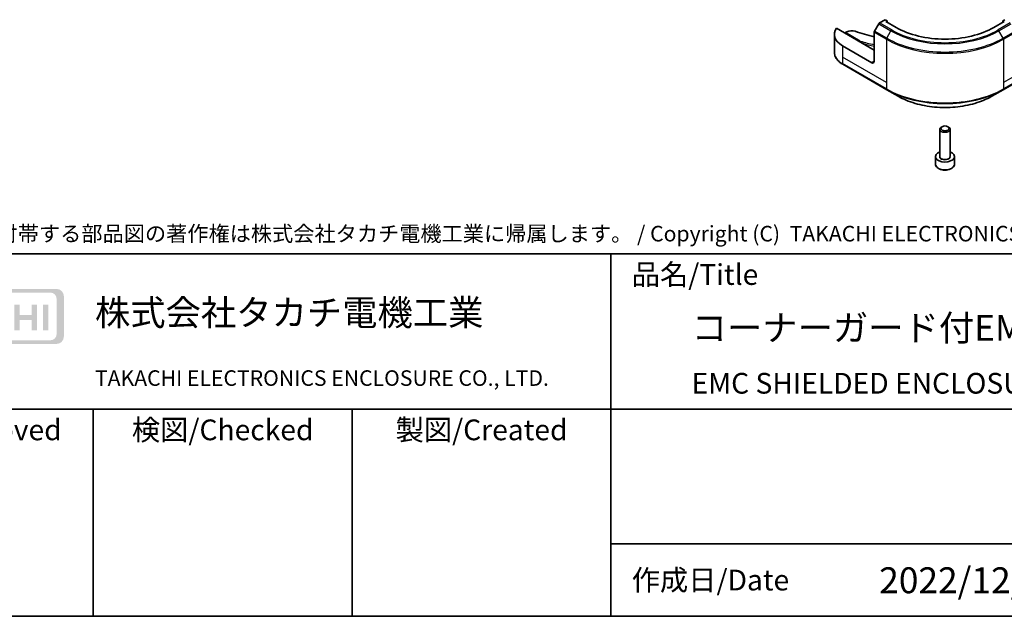
# Model space of a CAD drawing. Units: millimetres. Extents: x 0 to 9053, y 0 to 1686.
# Drawn here: x 684 to 969, y 0 to 173 of the extents above; entities that cross this region are included whole.
import ezdxf
from ezdxf.enums import TextEntityAlignment as Align

# ---------------------------------------------------------------- set-up
doc = ezdxf.new("R2010")
doc.units = ezdxf.units.MM
doc.header["$LTSCALE"] = 3
for name, color, linetype, lineweight in [('Border (ISO)', 7, 'Continuous', 35), ('Title (ISO)', 7, 'Continuous', 35), ('Visible (ISO)', 7, 'Continuous', 35), ('Visible Narrow (ISO)', 7, 'Continuous', 25)]:
    doc.layers.add(name, color=color, linetype=linetype, lineweight=lineweight)
doc.layers.add('Hatch (ISO)', color=1, linetype='Continuous', lineweight=18, true_color=0xff0000)
doc.styles.add('Note Text (TK)', font='MS PGothic.ttf')
doc.styles.add('takachi1', font='MS PGothic.ttf', dxfattribs={"height": 2.5})
doc.styles.add('文字スタイル67', font='arial.ttf')

# ---------------------------------------------------------------- blocks, each defined once
blk = doc.blocks.new('図面枠 tk図枠')
at = {"layer": 'Border (ISO)'}
blk.add_line((14.5, 8), (405.5, 8), dxfattribs=at)
blk = doc.blocks.new('表題欄 tk表題欄')
at = {"layer": 'Hatch (ISO)'}
h = blk.add_hatch(color=256, dxfattribs=at)
edge = h.paths.add_edge_path(flags=0)
edge.add_arc((95.575, 236.299), 0.596, 270, 360)
edge.add_line((96.171, 236.299), (96.171, 239.711))
edge.add_arc((95.575, 239.711), 0.596, 0, 90)
edge.add_line((95.575, 240.307), (79.137, 240.307))
edge.add_arc((79.137, 239.711), 0.596, 90, 180)
edge.add_line((78.541, 239.711), (78.541, 236.299))
edge.add_arc((79.137, 236.299), 0.596, 180, 270)
edge.add_line((79.137, 235.703), (95.575, 235.703))
edge = h.paths.add_edge_path()
edge.add_line((77.839, 239.956), (77.839, 236.054))
edge.add_arc((78.541, 236.054), 0.702, 180, 270)
edge.add_line((78.541, 235.352), (96.171, 235.352))
edge.add_arc((96.171, 236.054), 0.702, 270, 360)
edge.add_line((96.873, 236.054), (96.873, 239.956))
edge.add_arc((96.171, 239.956), 0.702, 0, 90)
edge.add_line((96.171, 240.658), (78.541, 240.658))
edge.add_arc((78.541, 239.956), 0.702, 90, 180)
for points in [[(92.091, 239.148), (92.091, 236.658), (92.61, 236.658), (92.61, 237.658), (93.769, 237.658), (93.769, 236.658), (94.287, 236.658), (94.287, 239.148), (93.769, 239.148), (93.769, 238.148), (92.61, 238.148), (92.61, 239.148)], [(94.842, 239.148), (94.842, 236.658), (95.364, 236.658), (95.364, 239.148)]]:
    blk.add_hatch(color=256, dxfattribs=at).paths.add_polyline_path(points)
at = {"layer": 'Title (ISO)'}
for p, q in [((74.709, 244.053), (255.709, 244.053)), ((149.709, 244.053), (149.709, 209.053)), ((74.709, 229.053), (230.709, 229.053)), ((99.709, 229.053), (99.709, 209.053)), ((124.709, 229.053), (124.709, 209.053)), ((149.709, 216.053), (230.709, 216.053)), ((255.709, 209.053), (74.709, 209.053))]:
    blk.add_line(p, q, dxfattribs=at)
at = {"layer": 'Title (ISO)', "color": 1, "true_color": 0xff0000, "char_height": 2, "line_spacing_factor": 1.5, "style": 'Note Text (TK)'}
for s, insert, attachment_point in [('\\fＭＳ Ｐゴシック|b0|i0;{\\H2.0000;品名/Title}', (151.709, 242.053), 4), ('\\fＭＳ Ｐゴシック|b0|i0;{\\H2.0000;承認/Approved}', (87.209, 227.053), 5), ('\\fＭＳ Ｐゴシック|b0|i0;{\\H2.0000;検図/Checked}', (112.209, 227.053), 5), ('\\fＭＳ Ｐゴシック|b0|i0;{\\H2.0000;製図/Created}', (137.209, 227.053), 5), ('\\fＭＳ Ｐゴシック|b0|i0;{\\H2.0000;作成日/Date}', (151.709, 212.553), 4)]:
    blk.add_mtext(s, dxfattribs=dict(at, insert=insert, attachment_point=attachment_point))
at = {"layer": 'Title (ISO)', "color": 7, "attachment_point": 4, "line_spacing_factor": 1.5, "style": 'Note Text (TK)'}
for s, insert, char_height in [('株式会社タカチ電機工業', (99.873, 238.053), 2.5), ('\\fArial|b0|i0;{\\H1.4986;TAKACHI ELECTRONICS ENCLOSURE CO., LTD.}', (99.873, 232.053), 1.4986)]:
    blk.add_mtext(s, dxfattribs=dict(at, insert=insert, char_height=char_height))
at = {"layer": 'Title (ISO)', "color": 7}
for tag, p, height, style in [('<品名>_001', (157.496, 235.654), 2.5, 'Note Text (TK)'), ('<Title>_001', (157.488, 230.552), 2, '文字スタイル67'), ('作成日_001', (175.618, 211.281), 2.5, 'Note Text (TK)'), ('<ページ_No.>_001', (237.949, 211.303), 2.5, 'Note Text (TK)'), ('<総ページ数>_001', (246.793, 211.303), 2.5, 'Note Text (TK)')]:
    blk.add_attdef(tag, p, '', height=height, dxfattribs=dict(at, style=style))
at = {"layer": 'Title (ISO)', "color": 7, "style": 'Note Text (TK)'}
blk.add_attdef('<尺度>', text='', height=2.5, dxfattribs=at).set_placement((243.209, 223.553), align=Align.MIDDLE_CENTER)

msp = doc.modelspace()

# ---------------------------------------------------------------- linework, layer by layer
at = {"layer": 'Visible (ISO)'}
for p, q in [((932.5516, 171.6047), (931.3445, 169.514)), ((934.4229, 172.8047), (932.8016, 171.8686)), ((934.9886, 172.4781), (934.4229, 172.8047)), ((934.6351, 172.274), (934.9886, 172.4781)), ((937.6049, 170.5594), (934.6351, 172.274)), ((934.9886, 172.4781), (934.9886, 172.0699)), ((968.859, 172.274), (965.8892, 170.5594)), ((969.0712, 172.8047), (968.5055, 172.4781)), ((968.5055, 172.4781), (968.5055, 172.0699)), ((968.5055, 172.4781), (968.859, 172.274)), ((919.7054, 168.5181), (919.7054, 163.38)), ((931.241, 164.0274), (920.3401, 170.321)), ((922.9678, 169.0488), (923.3542, 169.2719)), ((931.241, 160.7614), (931.241, 169.1655)), ((930.5339, 160.3531), (922.0486, 165.2521)), ((922.1521, 159.8851), (934.8801, 152.5366)), ((968.6141, 152.5366), (981.342, 159.8851)), ((934.8801, 152.5366), (938.2085, 150.615)), ((965.2856, 150.615), (968.6141, 152.5366)), ((950.2471, 133.2455), (950.2471, 141.0783)), ((950.9033, 141.8159), (950.6864, 141.6907)), ((952.5908, 141.8159), (952.8077, 141.6907)), ((953.2471, 133.2455), (953.2471, 141.0783)), ((948.9971, 130.9593), (948.9971, 133.1638)), ((954.4971, 130.9593), (954.4971, 133.1638))]:
    msp.add_line(p, q, dxfattribs=at)
for centre, major_axis, ratio, start_param, end_param in [((932.8016, 171.4604), (-0.25, -0.433), 0.57735027, 3.92699082, 4.71238898), ((927.7054, 168.5181), (-8, 0), 0.57735027, 5.88218392, 7.06858347), ((922.9678, 168.8039), (-0.15, -0.2598), 0.57735027, 3.92699082, 4.71238898), ((924.7684, 168.4554), (2, 0), 0.57735027, 1.04765332, 2.35619449), ((951.7471, 195.4625), (52, 0), 0.57735027, 4.18924598, 4.30703072), ((931.5945, 169.3696), (-0.25, -0.433), 0.57735027, 4.71238898, 5.49778714), ((951.7471, 178.7243), (-20, 0), 0.57735027, 0.78539816, 2.35619449), ((927.234, 166.3408), (-0.1175, -0.278), 0.47565033, 3.86789589, 4.65326541), ((930.5339, 161.1696), (0.5, -0.866), 0.57735027, 5.49778714, 7.06858347), ((951.7471, 141.0783), (-1.5, 0), 0.57735027, 5.49778714, 10.21017612), ((951.7471, 133.1638), (-2.75, 0), 0.57735027, 5.28932033, 10.41864294)]:
    msp.add_ellipse(centre, major_axis=major_axis, ratio=ratio, start_param=start_param, end_param=end_param, dxfattribs=at)
msp.add_ellipse((951.7471, 141.3288), major_axis=(1.1933, 0), ratio=0.57735027, dxfattribs=at)
for points, knots in [([(922.1521, 159.8851), (921.8548, 160.0568), (921.5786, 160.2432), (921.0749, 160.6435), (920.8475, 160.8572), (920.4485, 161.3094), (920.2768, 161.5479), (919.9968, 162.0455), (919.8885, 162.3047), (919.7427, 162.836), (919.7054, 163.1079), (919.7054, 163.38)], [3.141592654, 3.141592654, 3.141592654, 3.141592654, 3.298672286, 3.298672286, 3.455751919, 3.455751919, 3.612831552, 3.612831552, 3.769911184, 3.769911184, 3.926990817, 3.926990817, 3.926990817, 3.926990817]), ([(938.2085, 150.615), (939.6393, 149.7889), (941.2871, 149.0987), (944.8613, 148.0473), (946.7873, 147.6863), (950.736, 147.3252), (952.7581, 147.3252), (956.7068, 147.6863), (958.6329, 148.0473), (962.2071, 149.0987), (963.8548, 149.7889), (965.2856, 150.615)], [3.14159265, 3.14159265, 3.14159265, 3.14159265, 3.45575192, 3.45575192, 3.76991118, 3.76991118, 4.08407045, 4.08407045, 4.39822972, 4.39822972, 4.71238898, 4.71238898, 4.71238898, 4.71238898]), ([(948.9971, 130.9593), (948.9971, 130.7879), (949.0375, 130.6173), (949.1927, 130.2881), (949.3127, 130.1317), (949.629, 129.8374), (949.8337, 129.704), (950.3022, 129.482), (950.5679, 129.3951), (951.1272, 129.2778), (951.4205, 129.247), (952.007, 129.2428), (952.3, 129.2691), (952.8601, 129.377), (953.127, 129.4588), (953.6103, 129.6744), (953.8263, 129.8086), (954.177, 130.1217), (954.3141, 130.3001), (954.463, 130.6445), (954.4971, 130.8016), (954.4971, 130.9593)], [3.92699082, 3.92699082, 3.92699082, 3.92699082, 4.19278519, 4.19278519, 4.48240969, 4.48240969, 4.81050461, 4.81050461, 5.14921548, 5.14921548, 5.48534867, 5.48534867, 5.81990807, 5.81990807, 6.15582351, 6.15582351, 6.49447577, 6.49447577, 6.82407541, 6.82407541, 7.06858347, 7.06858347, 7.06858347, 7.06858347])]:
    msp.add_open_spline(points, degree=3, knots=knots, dxfattribs=at)
at = {"layer": 'Visible Narrow (ISO)'}
for p, q in [((932.5516, 171.6047), (936.0872, 169.5635)), ((936.3372, 169.8274), (932.8016, 171.8686)), ((970.6925, 171.8686), (967.157, 169.8274)), ((967.407, 169.5635), (970.9425, 171.6047)), ((927.234, 166.5857), (922.9678, 169.0488)), ((931.241, 169.1655), (934.7765, 167.1243)), ((934.8801, 167.4727), (931.3445, 169.514)), ((934.8801, 167.4727), (936.0872, 169.5635)), ((968.6141, 167.4727), (967.407, 169.5635)), ((972.1496, 169.514), (968.6141, 167.4727)), ((968.7176, 167.1243), (972.2532, 169.1655)), ((934.7765, 167.1243), (934.7765, 154.6377)), ((968.7176, 167.1243), (968.7176, 154.6377)), ((922.0486, 165.2521), (922.0486, 161.9861)), ((922.0486, 161.9861), (922.0486, 160.114)), ((934.7765, 154.6377), (922.0486, 161.9861)), ((934.7765, 152.7655), (922.0486, 160.114)), ((931.241, 160.7614), (930.5339, 160.3531)), ((981.4456, 161.9861), (968.7176, 154.6377)), ((981.4456, 160.114), (968.7176, 152.7655)), ((934.7765, 154.6377), (934.7765, 152.7655)), ((968.7176, 154.6377), (968.7176, 152.7655))]:
    msp.add_line(p, q, dxfattribs=at)
for centre, major_axis, start_param, end_param in [((936.3372, 169.4192), (-0.25, -0.433), 3.92699082, 4.71238898), ((951.7471, 178.6047), (22.1464, 0), 3.92699082, 5.49778714), ((951.7471, 178.7243), (-21.7929, 0), 0.78539816, 2.35619449), ((967.157, 169.4192), (0.25, -0.433), 1.57079633, 2.35619449), ((951.7471, 195.4625), (-55.7, 0), 1.11509655, 1.1937751), ((951.7471, 195.2176), (56, 0), 4.27200272, 4.3374881), ((935.1301, 167.3284), (0.25, 0.433), 1.57079633, 2.35619449), ((951.7471, 176.9222), (24, 0), 3.92699082, 5.49778714), ((951.7471, 177.2109), (-23.8536, 0), 0.78539816, 2.35619449), ((968.3641, 167.3284), (-0.25, 0.433), 3.92699082, 4.71238898), ((927.7054, 163.38), (-8, 0), 0, 0.78539816), ((922.4021, 160.3181), (-0.25, -0.433), 5.49778714, 6.28318531), ((951.7471, 162.5635), (-24, 0), 0.78539816, 2.35619449), ((935.1301, 152.9697), (-0.25, -0.433), 5.49778714, 6.28318531), ((951.7471, 162.2748), (23.8536, 0), 3.92699082, 5.49778714), ((968.3641, 152.9697), (0.25, -0.433), 0, 0.78539816), ((951.7471, 158.4315), (-19.1464, 0), 0.78539816, 2.35619449), ((951.7471, 133.1638), (-1.6, 0), 5.92776411, 9.78019916), ((951.7471, 133.2455), (1.5, 0), 3.14159265, 6.28318531), ((951.7471, 130.9593), (2.75, 0), 3.14159265, 6.28318531)]:
    msp.add_ellipse(centre, major_axis=major_axis, ratio=0.57735027, start_param=start_param, end_param=end_param, dxfattribs=at)

# ---------------------------------------------------------------- block references
at = {"xscale": 3, "yscale": 3, "zscale": 3}
msp.add_blockref('図面枠 tk図枠', (-43.5, -24), dxfattribs=at)
ref = msp.add_blockref('表題欄 tk表題欄', (405.8735, -627.1582), dxfattribs=dict(xscale=3, yscale=3, zscale=3))
ref.add_attrib('<品名>_001', 'コーナーガード付EMCシールドケース', (878.3608, 79.8026), dxfattribs={"layer": 'Title (ISO)', "color": 7, "height": 7.5, "style": 'Note Text (TK)'})
ref.add_attrib('作成日_001', '2022/12/28', (932.706, 6.6861), dxfattribs={"layer": 'Title (ISO)', "color": 7, "height": 7.5, "style": 'Note Text (TK)'})
ref.add_attrib('<Title>_001', 'EMC SHIELDED ENCLOSURE with CORNER GUARD', (878.337, 64.498), dxfattribs={"layer": 'Title (ISO)', "color": 7, "height": 6, "style": '文字スタイル67'})

# ---------------------------------------------------------------- texts
at = {"insert": (640.1688, 113.0817), "char_height": 4.5, "attachment_point": 1, "style": 'takachi1'}
msp.add_mtext_dynamic_manual_height_columns('{\\fMeiryo UI|b0|i0|c128|p50;本図面および付帯する部品図の著作権は株式会社タカチ電機工業に帰属します。 / Copyright (C)  TAKACHI ELECTRONICS ENCLOSURE CO., LTD. All Rights Reserved.}', width=569.005138, gutter_width=37.5, heights=[0], dxfattribs=at)

doc.saveas('drawing.dxf')
